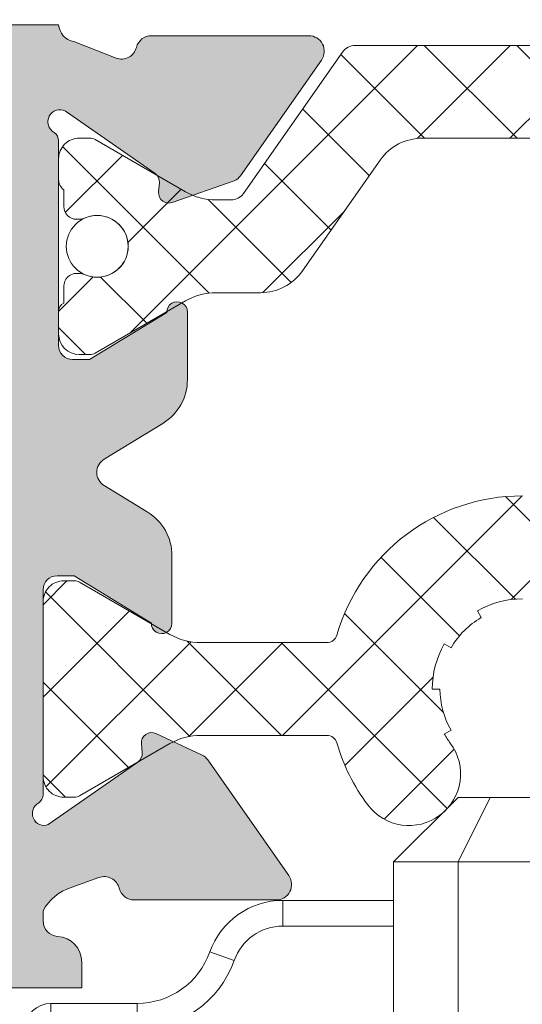
# Model space of a CAD drawing. Units: millimetres. Extents: x 3733 to 4153, y 919 to 1216.
# Drawn here: x 3805 to 3810, y 1037 to 1046 of the extents above; entities that cross this region are included whole.
import ezdxf

# ---------------------------------------------------------------- set-up
doc = ezdxf.new("R2010")
doc.units = ezdxf.units.MM
doc.layers.get('0').update_dxf_attribs({"lineweight": 9})
doc.layers.add('SOMBREADOS', color=18, linetype='Continuous')
doc.styles.add('ROMANS', font='ROMANS.SHX', dxfattribs={"height": 2.5})
doc.dimstyles.new('1-2', dxfattribs={"dimtxt": 2.5, "dimasz": 3, "dimexe": 0.5, "dimexo": 3, "dimgap": 1, "dimtad": 1, "dimlfac": 2, "dimzin": 0, "dimdsep": 46, "dimtxsty": 'ROMANS', "dimcen": 0.1, "dimclrd": 256, "dimclre": 256, "dimclrt": 256, "dimadec": 0, "dimazin": 0, "dimtp": 0.2, "dimtm": 0.2, "dimtfac": 0.2, "dimtmove": 0, "dimatfit": 3, "dimfxl": 0, "dimtolj": 1, "dimtzin": 0, "dimarcsym": 0})
pattern_1 = [(45, (3732.686791781289, 1180.878670756325), (-0.4490128060534576, 0.4490128060534577), []), (135, (3732.686791781289, 1180.878670756325), (-0.4490128060534577, -0.4490128060534576), [])]

# ---------------------------------------------------------------- blocks, each defined once
blk = doc.blocks.new('RUEDAS_4200_STAC')
at = {"color": 8}
for p, q in [((-1.24999999999989, 25.91551878319648), (-2.499999999999893, 24.66551878319648)), ((-1.249999999999893, 25.91551878319648), (-0.6249999999998932, 25.91551878319648)), ((-0.6249999999998932, 25.91551878319646), (-1.249999999999893, 24.66551878319648)), ((-0.6249999999998932, 25.91551878319648), (1.250000000000107, 25.91551878319648)), ((-2.499999999999893, 24.66551878319648), (-1.249999999999895, 24.66551878319648)), ((-2.499999999999915, 19.41551878319647), (-2.499999999999911, 24.66551878319648)), ((-1.249999999999893, 24.66551878319648), (2.500000000000108, 24.66551878319648)), ((-1.249999999999911, 24.66551878319648), (-1.249999999999914, 19.41551878319647)), ((-4.649999999999899, 23.91551878319648), (-4.649999999999899, 23.41551878319648)), ((-2.499999999999912, 23.91551878319648), (-4.649999999999899, 23.91551878319648)), ((-4.649999999999899, 23.41551878319648), (-2.499999999999911, 23.41551878319647)), ((-6.064213562372997, 22.91551878319649), (-5.592809041581964, 22.74885211652982)), ((-9.149999999999899, 21.91551878319648), (-9.149999999999899, 21.41551878319648)), ((-7.478427124746089, 21.91551878319648), (-9.149999999999899, 21.91551878319648)), ((-7.478427124746097, 21.91551878319648), (-7.478427124746097, 21.41551878319648))]:
    blk.add_line(p, q, dxfattribs=at)
for centre, radius, start, end in [((-4.649999999999899, 22.41551878319648), 1.5, 89.99999999999994, 160.5287793655096), ((-4.649999999999899, 22.41551878319648), 1, 90, 160.5287793655096), ((-7.478427124746097, 23.41551878319648), 1.5, 270, 340.5287793655097), ((-7.478427124746097, 23.41551878319648), 2, 270, 340.5287793655097), ((-9.149999999999899, 21.41551878319648), 0.5, 90, 180)]:
    blk.add_arc(centre, radius, start, end, dxfattribs=at)
blk = doc.blocks.new('*D25')
at = {"lineweight": -2}
for p, q in [((3803.404689621291, 1129.690838297543), (3791.716572110794, 1129.690838297543)), ((3792.216572110794, 1126.690838297543), (3792.216572110793, 1004.094170856089)), ((3803.404689621227, 1001.094170856089), (3791.716572110793, 1001.094170856089))]:
    blk.add_line(p, q, dxfattribs=at)
for points in [[(3791.716572110794, 1126.690838297543), (3792.716572110794, 1126.690838297543), (3792.216572110794, 1129.690838297543)], [(3791.716572110793, 1004.094170856089), (3792.716572110793, 1004.094170856089), (3792.216572110793, 1001.094170856089)]]:
    blk.add_solid(points)
at = {"layer": 'DEFPOINTS', "color": 0}
for p in [(3806.404689621291, 1129.690838297543), (3792.216572110793, 1001.094170856089), (3806.404689621227, 1001.094170856089)]:
    blk.add_point(p, dxfattribs=at)
at = {"insert": (3789.966572110793, 1065.392504576817), "char_height": 2.5, "attachment_point": 5, "rotation": 90, "style": 'ROMANS'}
blk.add_mtext('\\A1;H', dxfattribs=at)

msp = doc.modelspace()

# ---------------------------------------------------------------- hatches: boundary and pattern name
at = {"layer": 'SOMBREADOS'}
h = msp.add_hatch(color=256, dxfattribs=at)
edge = h.paths.add_edge_path(flags=16)
edge.add_line((3816.104689621292, 1037.194170856092), (3816.104689621292, 1037.694170856088))
edge.add_arc((3815.954689621292, 1037.694170856088), 0.150000000000003, 0, 90.0000000000217)
edge.add_line((3815.954689621292, 1037.844170856088), (3815.654689621292, 1037.844170856088))
edge.add_arc((3815.654689621292, 1037.994170856088), 0.1499999999999773, 179.9999999999566, 270, ccw=False)
edge.add_line((3815.504689621292, 1037.994170856088), (3815.504689621292, 1042.098390665604))
edge.add_line((3815.504689621292, 1042.098390665604), (3815.354689621292, 1042.098390665604))
edge.add_line((3815.354689621293, 1042.098390665604), (3815.354689621292, 1045.494170856088))
edge.add_line((3815.354689621291, 1045.494170856088), (3817.579689621291, 1045.494170856088))
edge.add_line((3817.579689621291, 1045.494170856088), (3817.579689621292, 1037.044170856092))
edge.add_line((3817.579689621292, 1037.044170856092), (3816.254689621292, 1037.044170856092))
edge.add_arc((3816.254689621292, 1037.194170856093), 0.1500000000000023, 180.0000000000434, 270, ccw=False)
edge = h.paths.add_edge_path()
edge.add_arc((3813.60411958772, 1046.086994233078), 0.150000000000341, 14.05611804585325, 90.00000000008686)
edge.add_line((3813.604119587719, 1046.236994233078), (3812.077101207735, 1046.236994233078))
edge.add_arc((3812.077101207735, 1046.086994233078), 0.149999999999988, 89.99999999997833, 215.0000000000433)
edge.add_line((3811.954228401091, 1046.000957767626), (3812.74034905244, 1044.878261126344))
edge.add_arc((3812.863221859083, 1044.964297591797), 0.1499999999999182, 214.999999999997, 245.0000000000137)
edge.add_line((3812.799829119822, 1044.828351423741), (3813.392713778393, 1044.62183091577))
edge.add_arc((3813.434975604569, 1044.712461694473), 0.1000000000001204, 244.9999999999231, 365.0000000000045)
edge.add_line((3813.534595074378, 1044.721177268748), (3813.527047165647, 1044.807450260314))
edge.add_arc((3813.626666635456, 1044.816165834588), 0.1000000000000879, 124.99999999995251, 185.0000000000074, ccw=False)
edge.add_line((3813.569308991821, 1044.898081039018), (3814.43727005899, 1045.505833921121))
edge.add_arc((3814.491427333936, 1045.401811690058), 0.1172758925991756, -61.57987867715423, 117.50291600871151, ccw=False)
edge.add_arc((3814.604689621292, 1045.216817015472), 0.1000000000007633, 125.0623903766951, 180.0000000000651)
edge.add_line((3814.504689621292, 1045.216817015472), (3814.504689621292, 1043.229170856089))
edge.add_arc((3814.369689621291, 1043.229170856089), 0.1350000000004457, 269.9999999999035, 360, ccw=False)
edge.add_line((3814.369689621291, 1043.094170856089), (3814.204689621291, 1043.094170856089))
edge.add_line((3814.204689621291, 1043.094170856089), (3813.45464121238, 1043.552002360244))
edge.add_arc((3813.354689621291, 1043.555113539886), 0.0999999999998839, 358.2171376750122, 539.9999999999349)
edge.add_line((3813.254689621292, 1043.555113539886), (3813.254689621292, 1042.900221455303))
edge.add_arc((3813.754689621291, 1042.900221455303), 0.4999999999996036, 179.999999999987, 238.6000000000203)
edge.add_line((3813.494184805371, 1042.473446056666), (3814.062699378142, 1042.126423285185))
edge.add_arc((3813.984547933346, 1041.998390665605), 0.1499999999999533, -58.59999955428452, 58.59999999151648, ccw=False)
edge.add_line((3814.062699379117, 1041.870358046622), (3813.644184802222, 1041.614895653589))
edge.add_arc((3813.904689621292, 1041.188120256874), 0.5000000000000524, 121.4000004228051, 180.0000000000261)
edge.add_line((3813.404689621292, 1041.188120256874), (3813.404689621292, 1040.533228172292))
edge.add_arc((3813.504689621292, 1040.533228172292), 0.0999999999998839, 180, 361.7828623249877)
edge.add_line((3813.604641212381, 1040.536339351933), (3814.354689621292, 1040.994170856088))
edge.add_line((3814.354689621292, 1040.994170856088), (3814.519689621292, 1040.994170856088))
edge.add_arc((3814.519689621292, 1040.859170856088), 0.1350000000001046, 1.447233444196172e-10, 90, ccw=False)
edge.add_line((3814.654689621292, 1040.859170856088), (3814.654689621292, 1038.871524696705))
edge.add_arc((3814.754689621293, 1038.871524696705), 0.1000000000003064, 179.9999999999349, 234.9376096234433)
edge.add_arc((3814.644238780247, 1038.687484473384), 0.1151161056000452, -110.2627680350148, 62.584511668044684, ccw=False)
edge.add_line((3814.604371066157, 1038.579492422094), (3813.736409998987, 1039.187245304198))
edge.add_arc((3813.793767642623, 1039.269160508627), 0.1000000000000879, 175.0000000000575, 235.00000000004752, ccw=False)
edge.add_line((3813.694148172814, 1039.277876082902), (3813.701696081544, 1039.364149074468))
edge.add_arc((3813.602076611734, 1039.372864648743), 0.1000000000001204, 354.9999999998628, 475.0000000000179)
edge.add_line((3813.559814785561, 1039.463495427447), (3813.116930126989, 1039.256974919475))
edge.add_arc((3813.18032286625, 1039.121028751419), 0.1499999999999183, 115.0000000000651, 145.0000000000154)
edge.add_line((3813.057450059607, 1039.207065216872), (3812.271329408259, 1038.08436857559))
edge.add_arc((3812.394202214902, 1037.998332110137), 0.1499999999998535, 144.9999999999905, 270.0000000000434)
edge.add_line((3812.394202214902, 1037.848332110137), (3813.771220594886, 1037.848332110137))
edge.add_arc((3813.771220594886, 1037.998332110138), 0.150000000000341, 270, 345.9438819541942)
edge.add_arc((3814.062238088425, 1037.925470471022), 0.1499999999999294, 70.00000000018292, 165.9438819543784, ccw=False)
edge.add_line((3814.113541109924, 1038.066424364141), (3814.382057972995, 1037.968692218584))
edge.add_arc((3814.243692339878, 1037.522891523065), 0.4667797216596734, 28.29784903887031, 72.75693533939108, ccw=False)
edge.add_line((3814.654689621292, 1037.744170856088), (3814.654689621292, 1037.644170856089))
edge.add_arc((3814.504689621292, 1037.644170856089), 0.1500000000000912, -86.4166783015367, 4.3428372009657323e-11, ccw=False)
edge.add_arc((3814.529689621292, 1037.244952870522), 0.2499999999998636, 93.58332169847353, 180.0000000000261)
edge.add_line((3814.279689621292, 1037.244952870522), (3814.279689621292, 1036.994170856089))
edge.add_line((3814.279689621292, 1036.994170856089), (3815.204689621292, 1036.994170856089))
edge.add_arc((3815.204689621292, 1036.844170856089), 0.1500000000000341, -4.348521542851813e-11, 89.99999999997829, ccw=False)
edge.add_line((3815.354689621292, 1036.844170856089), (3815.354689621292, 1036.444170856092))
edge.add_arc((3815.504689621292, 1036.444170856092), 0.1499999999999773, 180, 270)
edge.add_line((3815.504689621292, 1036.294170856092), (3817.379689621292, 1036.294170856092))
edge.add_arc((3817.379689621292, 1036.044170856092), 0.2500000000000356, 0, 89.99999999998698, ccw=False)
edge.add_line((3817.629689621292, 1036.044170856092), (3817.629689621292, 1029.194170856088))
edge.add_line((3817.629689621292, 1029.194170856089), (3817.004689621291, 1029.194170856089))
edge.add_line((3817.004689621292, 1029.194170856089), (3817.004689621292, 1029.538682244656))
edge.add_arc((3816.854689621291, 1029.538682244657), 0.1500000000000401, 359.9999999999565, 400.6012946449667)
edge.add_line((3816.968578111646, 1029.636300950675), (3816.668578111646, 1029.986300950675))
edge.add_arc((3816.554689621291, 1029.888682244657), 0.1499999999998148, 40.60129464503743, 180)
edge.add_line((3816.404689621291, 1029.888682244657), (3816.404689621291, 1028.59417085609))
edge.add_arc((3816.554689621291, 1028.59417085609), 0.1500000000000127, 179.9999999999565, 269.9999999999131)
edge.add_line((3816.554689621291, 1028.44417085609), (3817.154689621292, 1028.444170856089))
edge.add_arc((3817.154689621292, 1028.344170856089), 0.09999999999994802, 0, 89.99999999986971, ccw=False)
edge.add_line((3817.254689621292, 1028.344170856089), (3817.254689621292, 1027.594170856089))
edge.add_arc((3817.404689621292, 1027.594170856089), 0.1499999999999773, 179.9999999999565, 270)
edge.add_line((3817.404689621292, 1027.444170856089), (3817.579689621292, 1027.444170856089))
edge.add_arc((3817.579689621291, 1027.344170856089), 0.1000000000000198, 0, 90, ccw=False)
edge.add_line((3817.679689621292, 1027.344170856089), (3817.679689621292, 1024.846674006778))
edge.add_arc((3817.529689621291, 1024.846674006778), 0.1500000000000626, 270, 360, ccw=False)
edge.add_line((3817.529689621291, 1024.696674006778), (3816.029689621291, 1024.696674006777))
edge.add_arc((3816.029689621291, 1024.796674006777), 0.0999999999999659, 180.0000000001303, 270.0000000000325, ccw=False)
edge.add_line((3815.929689621291, 1024.796674006777), (3815.929689621291, 1024.944170856088))
edge.add_arc((3816.029689621291, 1024.944170856089), 0.1000000000000228, 90, 180.0000000000651, ccw=False)
edge.add_line((3816.029689621291, 1025.044170856089), (3816.229689621292, 1025.044170856089))
edge.add_arc((3816.229689621291, 1025.194170856089), 0.1499999999999773, 270, 360)
edge.add_line((3816.379689621292, 1025.194170856089), (3816.379689621292, 1025.494170856089))
edge.add_arc((3816.229689621291, 1025.494170856089), 0.1500000000000483, 0, 89.99999999997829)
edge.add_line((3816.229689621291, 1025.644170856089), (3815.054689621291, 1025.644170856089))
edge.add_arc((3815.054689621291, 1025.394170856089), 0.25, 89.99999999998695, 180)
edge.add_line((3814.804689621291, 1025.394170856089), (3814.804689621291, 1025.244170856088))
edge.add_arc((3815.054689621292, 1025.244170856088), 0.2500000000000639, 180.0000000001824, 270.000000000013)
edge.add_line((3815.054689621292, 1024.994170856088), (3815.229689621291, 1024.994170856088))
edge.add_line((3815.229689621291, 1024.994170856088), (3815.229689621292, 1023.344170856088))
edge.add_arc((3815.504689621292, 1023.344170856088), 0.275000000000091, 180, 360.0000000000237)
edge.add_line((3815.779689621291, 1023.344170856088), (3815.779689621291, 1023.944170856088))
edge.add_line((3815.779689621292, 1023.944170856088), (3816.379689621292, 1023.944170856088))
edge.add_line((3816.379689621292, 1023.944170856088), (3816.379689621292, 1023.144170856089))
edge.add_line((3816.379689621292, 1023.144170856089), (3816.62968178901, 1023.144170856089))
edge.add_arc((3816.629681789011, 1023.294170856089), 0.1500000000000342, 270.0000000000217, 360)
edge.add_line((3816.77968178901, 1023.294170856089), (3816.77968178901, 1023.946674006778))
edge.add_line((3816.77968178901, 1023.946674006778), (3817.529689621291, 1023.946674006777))
edge.add_arc((3817.529689621291, 1023.796674006777), 0.1500000000000341, 0, 89.99999999997829, ccw=False)
edge.add_line((3817.679689621292, 1023.796674006777), (3817.679689621291, 1020.341667705399))
edge.add_arc((3817.529689621291, 1020.3416677054), 0.150000000000091, 270, 360, ccw=False)
edge.add_line((3817.529689621291, 1020.1916677054), (3816.779681789011, 1020.1916677054))
edge.add_line((3816.77968178901, 1020.1916677054), (3816.77968178901, 1020.844170856088))
edge.add_arc((3816.629681789011, 1020.844170856088), 0.1500000000000341, 0, 90.0000000000217)
edge.add_line((3816.629681789011, 1020.994170856088), (3816.379689621292, 1020.994170856088))
edge.add_line((3816.379689621293, 1020.994170856088), (3816.379689621292, 1020.194170856088))
edge.add_line((3816.379689621292, 1020.194170856088), (3815.779689621292, 1020.194170856088))
edge.add_line((3815.779689621291, 1020.194170856088), (3815.779689621292, 1020.794170856088))
edge.add_arc((3815.504689621292, 1020.794170856088), 0.275000000000091, 359.9999999999764, 539.9999999999764)
edge.add_line((3815.229689621292, 1020.794170856088), (3815.229689621292, 1019.594170856089))
edge.add_arc((3815.479689621292, 1019.594170856088), 0.25, 180, 270)
edge.add_line((3815.479689621292, 1019.344170856088), (3818.179689621292, 1019.344170856088))
edge.add_arc((3818.179689621292, 1019.594170856088), 0.25, 270, 360)
edge.add_line((3818.429689621292, 1019.594170856088), (3818.429689621291, 1055.094170856089))
edge.add_arc((3818.179689621291, 1055.094170856089), 0.25, 0, 89.99999999999999)
edge.add_line((3818.179689621291, 1055.344170856089), (3817.829689621292, 1055.344170856089))
edge.add_arc((3817.829689621292, 1055.194170856088), 0.1500000000003752, 89.99999999997829, 179.9999999999131)
edge.add_line((3817.679689621292, 1055.194170856088), (3817.679689621292, 1054.594170856089))
edge.add_line((3817.679689621292, 1054.594170856089), (3817.879689621291, 1054.594170856089))
edge.add_line((3817.879689621292, 1054.594170856089), (3817.879689621292, 1054.010837522754))
edge.add_line((3817.879689621292, 1054.010837522754), (3817.679689621292, 1053.344170856089))
edge.add_line((3817.679689621292, 1053.344170856089), (3817.679689621292, 1052.844170856089))
edge.add_line((3817.679689621292, 1052.844170856089), (3817.829689621292, 1052.844170856089))
edge.add_line((3817.829689621292, 1052.844170856089), (3817.679689621292, 1052.344170856088))
edge.add_line((3817.679689621292, 1052.344170856088), (3817.679689621292, 1051.844170856089))
edge.add_line((3817.679689621292, 1051.844170856089), (3817.829689621292, 1051.844170856088))
edge.add_line((3817.829689621292, 1051.844170856088), (3817.679689621292, 1051.344170856089))
edge.add_line((3817.679689621292, 1051.344170856089), (3817.679689621292, 1046.844170856089))
edge.add_arc((3817.179689621292, 1046.844170856089), 0.4999999999999999, 270, 360, ccw=False)
edge.add_line((3817.179689621292, 1046.344170856089), (3814.504689621292, 1046.344170856089))
edge.add_arc((3814.328324374701, 1046.355091698801), 0.1767030418821818, 279.745476574868, 356.45666982422756, ccw=False)
edge.add_line((3814.35823519811, 1046.180938583258), (3813.946440102756, 1046.018901979076))
edge.add_arc((3813.895137081257, 1046.159855872193), 0.1499999999995834, 194.0561180457164, 289.99999999993764, ccw=False)
edge = h.paths.add_edge_path(flags=16)
edge.add_line((3803.904689621291, 1037.694170856088), (3803.904689621291, 1037.194170856092))
edge.add_arc((3803.754689621291, 1037.194170856093), 0.1500000000000023, 270, 359.9999999999565, ccw=False)
edge.add_line((3803.754689621291, 1037.044170856093), (3802.42968962129, 1037.044170856093))
edge.add_line((3802.42968962129, 1037.044170856092), (3802.429689621291, 1045.494170856088))
edge.add_line((3802.429689621291, 1045.494170856088), (3804.654689621291, 1045.494170856088))
edge.add_line((3804.654689621291, 1045.494170856088), (3804.65468962129, 1042.098390665605))
edge.add_line((3804.65468962129, 1042.098390665604), (3804.504689621291, 1042.098390665604))
edge.add_line((3804.504689621291, 1042.098390665604), (3804.504689621291, 1037.994170856088))
edge.add_arc((3804.354689621291, 1037.994170856088), 0.1499999999999773, -90, 4.3428372009657323e-11, ccw=False)
edge.add_line((3804.354689621291, 1037.844170856088), (3804.054689621291, 1037.844170856088))
edge.add_arc((3804.054689621291, 1037.694170856088), 0.150000000000003, 89.99999999997829, 180)
edge = h.paths.add_edge_path()
edge.add_arc((3806.405259654864, 1046.086994233078), 0.150000000000341, 89.99999999991316, 165.9438819541468)
edge.add_arc((3806.114242161325, 1046.159855872193), 0.1499999999995834, 250.0000000000623, 345.9438819542835, ccw=False)
edge.add_line((3806.062939139827, 1046.018901979076), (3805.651144044473, 1046.180938583258))
edge.add_arc((3805.681054867881, 1046.355091698801), 0.1767030418821818, 183.5433301757724, 260.254523425132, ccw=False)
edge.add_line((3805.504689621292, 1046.344170856089), (3802.829689621291, 1046.344170856089))
edge.add_arc((3802.829689621291, 1046.844170856089), 0.4999999999999999, 180, 270, ccw=False)
edge.add_line((3802.329689621291, 1046.844170856089), (3802.329689621291, 1051.344170856089))
edge.add_line((3802.329689621291, 1051.344170856089), (3802.17968962129, 1051.844170856089))
edge.add_line((3802.179689621291, 1051.844170856088), (3802.329689621291, 1051.844170856089))
edge.add_line((3802.329689621291, 1051.844170856089), (3802.329689621291, 1052.344170856088))
edge.add_line((3802.329689621291, 1052.344170856088), (3802.17968962129, 1052.844170856089))
edge.add_line((3802.179689621291, 1052.844170856089), (3802.329689621291, 1052.844170856089))
edge.add_line((3802.329689621291, 1052.844170856089), (3802.329689621291, 1053.344170856089))
edge.add_line((3802.329689621291, 1053.344170856089), (3802.129689621291, 1054.010837522753))
edge.add_line((3802.129689621292, 1054.010837522754), (3802.129689621292, 1054.594170856089))
edge.add_line((3802.129689621292, 1054.594170856089), (3802.329689621291, 1054.594170856089))
edge.add_line((3802.329689621291, 1054.594170856089), (3802.329689621291, 1055.194170856088))
edge.add_arc((3802.179689621291, 1055.194170856088), 0.1500000000003752, 8.68433e-11, 90.0000000000217)
edge.add_line((3802.179689621291, 1055.344170856089), (3801.829689621291, 1055.344170856089))
edge.add_arc((3801.829689621291, 1055.094170856089), 0.25, 90, 180)
edge.add_line((3801.579689621291, 1055.094170856089), (3801.579689621291, 1019.594170856088))
edge.add_arc((3801.829689621291, 1019.594170856088), 0.25, 180, 270)
edge.add_line((3801.829689621291, 1019.344170856088), (3804.52968962129, 1019.344170856088))
edge.add_arc((3804.529689621291, 1019.594170856088), 0.25, 270, 360)
edge.add_line((3804.779689621291, 1019.594170856088), (3804.779689621291, 1020.794170856088))
edge.add_arc((3804.504689621291, 1020.794170856088), 0.275000000000091, 2.36794e-11, 180.0000000000237)
edge.add_line((3804.22968962129, 1020.794170856088), (3804.229689621291, 1020.194170856088))
edge.add_line((3804.229689621291, 1020.194170856088), (3803.629689621291, 1020.194170856088))
edge.add_line((3803.629689621292, 1020.194170856088), (3803.629689621291, 1020.994170856088))
edge.add_line((3803.629689621291, 1020.994170856088), (3803.379697453572, 1020.994170856088))
edge.add_arc((3803.379697453573, 1020.844170856088), 0.1500000000000341, 89.99999999997829, 180)
edge.add_line((3803.229697453572, 1020.844170856088), (3803.229697453572, 1020.1916677054))
edge.add_line((3803.229697453572, 1020.1916677054), (3802.479689621292, 1020.1916677054))
edge.add_arc((3802.479689621292, 1020.3416677054), 0.150000000000091, 180, 270, ccw=False)
edge.add_line((3802.329689621291, 1020.3416677054), (3802.329689621291, 1023.796674006777))
edge.add_arc((3802.479689621291, 1023.796674006777), 0.1500000000000341, 90.00000000002171, 180, ccw=False)
edge.add_line((3802.479689621291, 1023.946674006777), (3803.229697453572, 1023.946674006778))
edge.add_line((3803.229697453572, 1023.946674006778), (3803.229697453572, 1023.294170856089))
edge.add_arc((3803.379697453573, 1023.294170856089), 0.1500000000000342, 180, 269.9999999999783)
edge.add_line((3803.379697453573, 1023.144170856089), (3803.629689621291, 1023.144170856089))
edge.add_line((3803.629689621291, 1023.144170856089), (3803.629689621291, 1023.944170856088))
edge.add_line((3803.629689621292, 1023.944170856088), (3804.229689621292, 1023.944170856088))
edge.add_line((3804.229689621291, 1023.944170856088), (3804.229689621291, 1023.344170856088))
edge.add_arc((3804.504689621292, 1023.344170856088), 0.275000000000091, 179.9999999999763, 360)
edge.add_line((3804.779689621291, 1023.344170856088), (3804.779689621292, 1024.994170856088))
edge.add_line((3804.779689621291, 1024.994170856088), (3804.954689621291, 1024.994170856088))
edge.add_arc((3804.954689621291, 1025.244170856088), 0.2500000000000639, 269.999999999987, 359.9999999998177)
edge.add_line((3805.204689621291, 1025.244170856088), (3805.204689621292, 1025.394170856089))
edge.add_arc((3804.954689621291, 1025.394170856089), 0.25, 0, 90.00000000001303)
edge.add_line((3804.954689621291, 1025.644170856089), (3803.779689621291, 1025.644170856089))
edge.add_arc((3803.779689621291, 1025.494170856089), 0.1500000000000483, 90.0000000000217, 180)
edge.add_line((3803.629689621292, 1025.494170856089), (3803.629689621292, 1025.194170856089))
edge.add_arc((3803.779689621291, 1025.194170856089), 0.1499999999999773, 180, 270)
edge.add_line((3803.779689621291, 1025.044170856089), (3803.979689621292, 1025.044170856089))
edge.add_arc((3803.979689621292, 1024.944170856089), 0.1000000000000228, -6.508571459562518e-11, 90, ccw=False)
edge.add_line((3804.079689621291, 1024.944170856088), (3804.079689621291, 1024.796674006777))
edge.add_arc((3803.979689621292, 1024.796674006777), 0.0999999999999659, 269.99999999996743, 359.9999999998697, ccw=False)
edge.add_line((3803.979689621292, 1024.696674006777), (3802.479689621292, 1024.696674006778))
edge.add_arc((3802.479689621291, 1024.846674006778), 0.1500000000000626, 180, 270, ccw=False)
edge.add_line((3802.329689621291, 1024.846674006778), (3802.329689621291, 1027.344170856089))
edge.add_arc((3802.429689621291, 1027.344170856089), 0.1000000000000198, 90, 180, ccw=False)
edge.add_line((3802.429689621291, 1027.444170856089), (3802.604689621291, 1027.444170856089))
edge.add_arc((3802.604689621291, 1027.594170856089), 0.1499999999999773, 270, 360.0000000000435)
edge.add_line((3802.754689621291, 1027.594170856089), (3802.754689621291, 1028.344170856089))
edge.add_arc((3802.854689621291, 1028.344170856089), 0.09999999999994802, 90.00000000013029, 180, ccw=False)
edge.add_line((3802.85468962129, 1028.444170856089), (3803.454689621291, 1028.44417085609))
edge.add_arc((3803.454689621291, 1028.59417085609), 0.1500000000000127, 270.0000000000868, 360.0000000000434)
edge.add_line((3803.604689621292, 1028.59417085609), (3803.604689621292, 1029.888682244657))
edge.add_arc((3803.454689621291, 1029.888682244657), 0.1499999999998148, 0, 139.3987053549625)
edge.add_line((3803.340801130938, 1029.986300950675), (3803.040801130937, 1029.636300950675))
edge.add_arc((3803.154689621291, 1029.538682244657), 0.1500000000000401, 139.3987053550332, 180.0000000000434)
edge.add_line((3803.004689621292, 1029.538682244656), (3803.004689621292, 1029.194170856089))
edge.add_line((3803.004689621292, 1029.194170856089), (3802.379689621291, 1029.194170856089))
edge.add_line((3802.379689621291, 1029.194170856089), (3802.379689621291, 1036.044170856093))
edge.add_arc((3802.629689621291, 1036.044170856092), 0.2500000000000356, 90.00000000001302, 180, ccw=False)
edge.add_line((3802.629689621291, 1036.294170856092), (3804.504689621291, 1036.294170856092))
edge.add_arc((3804.504689621291, 1036.444170856092), 0.1499999999999773, 270, 360)
edge.add_line((3804.654689621291, 1036.444170856092), (3804.654689621291, 1036.844170856089))
edge.add_arc((3804.804689621291, 1036.844170856089), 0.1500000000000341, 90.00000000002171, 180.0000000000434, ccw=False)
edge.add_line((3804.804689621291, 1036.994170856089), (3805.729689621291, 1036.994170856089))
edge.add_line((3805.72968962129, 1036.994170856089), (3805.72968962129, 1037.244952870522))
edge.add_arc((3805.479689621291, 1037.244952870522), 0.2499999999998636, 359.999999999974, 446.4166783015264)
edge.add_arc((3805.504689621291, 1037.644170856089), 0.1500000000000912, 179.9999999999566, 266.41667830153676, ccw=False)
edge.add_line((3805.35468962129, 1037.644170856089), (3805.35468962129, 1037.744170856088))
edge.add_arc((3805.765686902705, 1037.522891523065), 0.4667797216596734, 107.2430646606089, 151.7021509611296, ccw=False)
edge.add_line((3805.627321269589, 1037.968692218584), (3805.895838132659, 1038.06642436414))
edge.add_arc((3805.947141154158, 1037.925470471022), 0.1499999999999294, 14.056118045621588, 109.9999999998171, ccw=False)
edge.add_arc((3806.238158647697, 1037.998332110138), 0.150000000000341, 194.0561180458059, 270)
edge.add_line((3806.238158647697, 1037.848332110137), (3807.615177027681, 1037.848332110137))
edge.add_arc((3807.615177027681, 1037.998332110137), 0.1499999999998535, 269.9999999999565, 395.0000000000094)
edge.add_line((3807.738049834325, 1038.08436857559), (3806.951929182977, 1039.207065216872))
edge.add_arc((3806.829056376333, 1039.121028751419), 0.1499999999999183, 34.99999999998456, 64.99999999993493)
edge.add_line((3806.892449115594, 1039.256974919475), (3806.449564457022, 1039.463495427447))
edge.add_arc((3806.407302630848, 1039.372864648743), 0.1000000000001204, 64.99999999998214, 185.0000000001371)
edge.add_line((3806.307683161039, 1039.364149074468), (3806.31523106977, 1039.277876082902))
edge.add_arc((3806.215611599961, 1039.269160508627), 0.1000000000000879, -55.00000000004758, 4.999999999942418, ccw=False)
edge.add_line((3806.272969243595, 1039.187245304198), (3805.405008176425, 1038.579492422094))
edge.add_arc((3805.365140462336, 1038.687484473384), 0.1151161056000452, 117.41548833195529, 290.2627680350149, ccw=False)
edge.add_arc((3805.254689621291, 1038.871524696705), 0.1000000000003064, 305.0623903765567, 360.0000000000651)
edge.add_line((3805.35468962129, 1038.871524696705), (3805.35468962129, 1040.859170856088))
edge.add_arc((3805.48968962129, 1040.859170856088), 0.1350000000001046, 90, 179.9999999998552, ccw=False)
edge.add_line((3805.48968962129, 1040.994170856088), (3805.65468962129, 1040.994170856088))
edge.add_line((3805.654689621291, 1040.994170856088), (3806.404738030202, 1040.536339351934))
edge.add_arc((3806.504689621291, 1040.533228172292), 0.0999999999998839, 178.2171376750122, 360)
edge.add_line((3806.60468962129, 1040.533228172292), (3806.60468962129, 1041.188120256874))
edge.add_arc((3806.10468962129, 1041.188120256874), 0.5000000000000524, 359.999999999974, 418.5999995771949)
edge.add_line((3806.36519444036, 1041.614895653589), (3805.946679863465, 1041.870358046622))
edge.add_arc((3806.024831309237, 1041.998390665605), 0.1499999999999533, 121.40000000848349, 238.5999995542845, ccw=False)
edge.add_line((3805.946679864442, 1042.126423285185), (3806.515194437212, 1042.473446056666))
edge.add_arc((3806.254689621292, 1042.900221455303), 0.4999999999996036, 301.3999999999797, 360.000000000013)
edge.add_line((3806.754689621292, 1042.900221455303), (3806.754689621292, 1043.555113539886))
edge.add_arc((3806.654689621291, 1043.555113539886), 0.0999999999998839, 6.513070000000002e-11, 181.7828623249878)
edge.add_line((3806.554738030203, 1043.552002360244), (3805.804689621293, 1043.094170856089))
edge.add_line((3805.804689621293, 1043.094170856089), (3805.639689621292, 1043.094170856089))
edge.add_arc((3805.639689621292, 1043.229170856089), 0.1350000000004457, 180, 270.0000000000965, ccw=False)
edge.add_line((3805.504689621292, 1043.229170856089), (3805.504689621292, 1045.216817015472))
edge.add_arc((3805.40468962129, 1045.216817015472), 0.1000000000007633, 359.9999999999349, 414.937609623305)
edge.add_arc((3805.517951908647, 1045.401811690058), 0.1172758925991756, 62.49708399128849, 241.5798786771542, ccw=False)
edge.add_line((3805.572109183593, 1045.505833921121), (3806.440070250762, 1044.898081039018))
edge.add_arc((3806.382712607126, 1044.816165834588), 0.1000000000000879, -5.000000000007276, 55.00000000004752, ccw=False)
edge.add_line((3806.482332076936, 1044.807450260314), (3806.474784168205, 1044.721177268748))
edge.add_arc((3806.574403638015, 1044.712461694473), 0.1000000000001204, 174.9999999999955, 295.0000000000769)
edge.add_line((3806.616665464189, 1044.62183091577), (3807.209550122761, 1044.828351423741))
edge.add_arc((3807.146157383499, 1044.964297591797), 0.1499999999999182, 294.9999999999864, 325.0000000000031)
edge.add_line((3807.269030190143, 1044.878261126344), (3808.055150841491, 1046.000957767626))
edge.add_arc((3807.932278034848, 1046.086994233078), 0.149999999999988, 324.9999999999567, 450.0000000000217)
edge.add_line((3807.932278034848, 1046.236994233078), (3806.405259654863, 1046.236994233078))
h = msp.add_hatch(dxfattribs=at)
h.set_pattern_fill('ANSI37', color=256, scale=0.2, style=0)
h.set_pattern_definition(pattern_1)
edge = h.paths.add_edge_path()
edge.add_arc((3812.974689621292, 1043.142504576817), 0.5999999999993365, 60.00000000004679, 90.0000000000461)
edge.add_line((3812.974689621291, 1043.742504576816), (3812.54646280107, 1043.742504576816))
edge.add_arc((3812.54646280107, 1044.242504576816), 0.4999999999999787, 214.9999999999791, 269.9999999999772, ccw=False)
edge.add_line((3812.136886778926, 1043.955716358641), (3811.385160465349, 1045.029292794992))
edge.add_arc((3810.975584443204, 1044.742504576816), 0.4999999999999615, 34.99999999998028, 89.99999999998045)
edge.add_line((3810.975584443204, 1045.242504576816), (3809.033794799378, 1045.242504576816))
edge.add_arc((3809.033794799378, 1044.742504576816), 0.500000000000405, 89.99999999999348, 144.999999999994)
edge.add_line((3808.624218777233, 1045.029292794992), (3807.872492463656, 1043.955716358641))
edge.add_arc((3807.462916441512, 1044.242504576816), 0.4999999999999888, 270.0000000000228, 325.0000000000209, ccw=False)
edge.add_line((3807.462916441512, 1043.742504576816), (3807.034689621291, 1043.742504576816))
edge.add_arc((3807.03468962129, 1043.142504576816), 0.6000000000001933, 89.99999999993217, 119.9999999999313)
edge.add_line((3806.734689621291, 1043.662119819087), (3805.857894702048, 1043.155902036438))
edge.add_arc((3805.807894702048, 1043.242504576816), 0.0999999999994589, 270.00000000001626, 300.0000000000173, ccw=False)
edge.add_line((3805.807894702048, 1043.142504576816), (3805.704689621291, 1043.142504576816))
edge.add_arc((3805.704689621292, 1043.342504576817), 0.2000000000006992, 180.0000000001221, 269.99999999987784, ccw=False)
edge.add_line((3805.504689621292, 1043.342504576817), (3805.504689621292, 1043.555901976816))
edge.add_arc((3805.60468962129, 1043.555901976817), 0.0999999999988859, 120.00000000041459, 180.0000000002198, ccw=False)
edge.add_line((3805.55468962129, 1043.642504517194), (3805.554689621291, 1043.642504576816))
edge.add_line((3805.554689621291, 1043.642504576816), (3805.554689621291, 1043.805004576816))
edge.add_arc((3805.679689621291, 1043.805004576817), 0.1249999999994316, 90.00000000057321, 180.0000000002638, ccw=False)
edge.add_line((3805.679689621289, 1043.930004576816), (3805.705136621291, 1043.930004576816))
edge.add_arc((3805.705136621293, 1043.80500457682), 0.1249999999957439, 65.75037100053243, 90.00000000045588, ccw=False)
edge.add_line((3805.756475739889, 1043.918975164696), (3805.756475744147, 1043.918975162535))
edge.add_arc((3805.879689621294, 1044.192504576814), 0.2999999999967166, 245.7503725683369, 360.0000000003175)
edge.add_arc((3805.879689621292, 1044.192504576816), 0.3000000000002387, 359.9999999999471, 474.2496290007144)
edge.add_line((3805.756475736651, 1044.466033987725), (3805.75647456867, 1044.46603340522))
edge.add_arc((3805.705136499438, 1044.580005724149), 0.1250011473324749, 270.0000558531883, 294.24886457162063, ccw=False)
edge.add_line((3805.705136621292, 1044.455004576816), (3805.679689621291, 1044.455004576816))
edge.add_arc((3805.679689621291, 1044.580004576816), 0.124999999999595, 180.0000000004397, 270.00000000018235, ccw=False)
edge.add_line((3805.554689621291, 1044.580004576815), (3805.554687860275, 1044.742421688515))
edge.add_line((3805.554687860276, 1044.742421688515), (3805.554689620674, 1044.742504577279))
edge.add_arc((3805.629689621293, 1044.842504576817), 0.1250000000017337, 180.0000000001889, 233.1301020000345, ccw=False)
edge.add_line((3805.504689621292, 1044.842504576817), (3805.504689621292, 1045.042504576816))
edge.add_arc((3805.70468962129, 1045.042504576818), 0.1999999999985676, 89.99999999951149, 180.0000000003583, ccw=False)
edge.add_line((3805.704689621291, 1045.242504576816), (3805.807894702048, 1045.242504576816))
edge.add_arc((3805.807894702049, 1045.142504576816), 0.1000000000003141, 60.0000000001142, 90.00000000011391, ccw=False)
edge.add_line((3805.857894702049, 1045.229107117195), (3806.734689621292, 1044.722889334546))
edge.add_arc((3807.034689621292, 1045.242504576816), 0.5999999999996293, 239.9999999999658, 269.999999999962)
edge.add_line((3807.034689621291, 1044.642504576816), (3807.176604563709, 1044.642504576816))
edge.add_arc((3807.176604563709, 1044.792504576816), 0.149999999999757, 270.000000000076, 325.0000000000657)
edge.add_line((3807.299477370352, 1044.706468111364), (3808.260213179546, 1046.078541042269))
edge.add_arc((3808.383085986188, 1045.992504576816), 0.1500000000001864, 89.99999999998897, 144.9999999999799, ccw=False)
edge.add_line((3808.383085986188, 1046.142504576816), (3811.626293256394, 1046.142504576816))
edge.add_arc((3811.626293256394, 1045.992504576817), 0.1499999999997357, 34.99999999992758, 89.999999999924, ccw=False)
edge.add_line((3811.749166063037, 1046.078541042269), (3812.70990187223, 1044.706468111364))
edge.add_arc((3812.832774678875, 1044.792504576816), 0.1500000000001945, 215.0000000000246, 270.000000000011)
edge.add_line((3812.832774678875, 1044.642504576816), (3812.974689621291, 1044.642504576816))
edge.add_arc((3812.974689621291, 1045.242504576817), 0.6000000000004704, 270.0000000000164, 300.0000000000126)
edge.add_line((3813.274689621291, 1044.722889334546), (3814.151484540535, 1045.229107117195))
edge.add_arc((3814.201484540535, 1045.142504576817), 0.0999999999994589, 90.00000000001631, 120.00000000001731, ccw=False)
edge.add_line((3814.201484540534, 1045.242504576816), (3814.304689621291, 1045.242504576816))
edge.add_arc((3814.304689621293, 1045.042504576818), 0.1999999999983402, -4.234266270941589e-10, 90.00000000042331, ccw=False)
edge.add_line((3814.504689621292, 1045.042504576816), (3814.504689621292, 1044.842504576817))
edge.add_arc((3814.37968962129, 1044.842504576817), 0.1250000000017337, 306.8698979999654, 359.9999999998111, ccw=False)
edge.add_line((3814.454689621909, 1044.742504577279), (3814.454691382307, 1044.742421688515))
edge.add_line((3814.454691382307, 1044.742421688515), (3814.454689621292, 1044.580004576815))
edge.add_arc((3814.329689621292, 1044.580004576816), 0.1249999999996021, 269.99999999981765, 359.9999999995603, ccw=False)
edge.add_line((3814.329689621291, 1044.455004576816), (3814.304242621291, 1044.455004576816))
edge.add_arc((3814.304242743145, 1044.580005724149), 0.1250011473324787, 245.7511354283794, 269.99994414681163, ccw=False)
edge.add_line((3814.252904673912, 1044.46603340522), (3814.252903505931, 1044.466033987725))
edge.add_arc((3814.129689621292, 1044.192504576816), 0.3000000000000085, 65.75037099931404, 180.0000000000801)
edge.add_arc((3814.129689621288, 1044.192504576814), 0.2999999999967145, 179.9999999996824, 294.2496274316633)
edge.add_line((3814.252903498436, 1043.918975162535), (3814.252903502695, 1043.918975164696))
edge.add_arc((3814.304242621291, 1043.80500457682), 0.124999999995743, 89.99999999954412, 114.24962899946769, ccw=False)
edge.add_line((3814.304242621291, 1043.930004576816), (3814.329689621293, 1043.930004576816))
edge.add_arc((3814.329689621292, 1043.805004576817), 0.1249999999994245, -2.6381030693301e-10, 89.99999999942679, ccw=False)
edge.add_line((3814.454689621291, 1043.805004576816), (3814.454689621291, 1043.642504576816))
edge.add_line((3814.454689621291, 1043.642504576816), (3814.454689621292, 1043.642504517194))
edge.add_arc((3814.404689621292, 1043.555901976817), 0.09999999999888301, -2.198135007347446e-10, 59.999999999585384, ccw=False)
edge.add_line((3814.504689621292, 1043.555901976816), (3814.504689621292, 1043.342504576817))
edge.add_arc((3814.304689621291, 1043.342504576817), 0.2000000000005002, 270.0000000001954, 359.99999999993486, ccw=False)
edge.add_line((3814.304689621291, 1043.142504576816), (3814.201484540534, 1043.142504576816))
edge.add_arc((3814.201484540535, 1043.242504576817), 0.1000000000003141, 240.0000000001142, 270.00000000011397, ccw=False)
edge.add_line((3814.151484540535, 1043.155902036438), (3813.274689621291, 1043.662119819087))
h = msp.add_hatch(dxfattribs=at)
h.set_pattern_fill('ANSI37', color=256, scale=0.2, style=0)
h.set_pattern_definition(pattern_1)
edge = h.paths.add_edge_path()
edge.add_arc((3811.104689645776, 1039.070837168017), 0.5000000000000457, 143.1301040546527, 323.1301040546528, ccw=False)
edge.add_arc((3810.00468962129, 1039.895837135371), 0.8750000000016488, 323.1301040546647, 330.0000000000322)
edge.add_line((3810.762461849603, 1039.458337135371), (3810.697509944319, 1039.49583713537))
edge.add_arc((3810.004689621292, 1039.895837135371), 0.8000000000001828, 330.0000000000012, 360.000000000001)
edge.add_line((3810.804689621291, 1039.895837135371), (3810.879689621291, 1039.895837135371))
edge.add_arc((3810.004689621292, 1039.89583713537), 0.8750000000000284, 1.07012e-11, 30.00000000001121)
edge.add_line((3810.762461849603, 1040.333337135371), (3810.697509944319, 1040.295837135371))
edge.add_arc((3810.004689621292, 1039.895837135371), 0.8000000000002252, 29.99999999999999, 59.99999999999933)
edge.add_line((3810.404689621291, 1040.588657458398), (3810.442189621291, 1040.653609363682))
edge.add_arc((3810.004689621291, 1039.895837135371), 0.8750000000000463, 59.99999999998888, 89.99999999998884)
edge.add_arc((3810.004689621292, 1039.895837135371), 0.8750000000000426, 90.00000000001117, 120.0000000000111)
edge.add_line((3809.567189621292, 1040.653609363682), (3809.604689621292, 1040.588657458398))
edge.add_arc((3810.004689621292, 1039.895837135371), 0.8000000000002164, 120.0000000000009, 150.0000000000005)
edge.add_line((3809.311869298263, 1040.295837135371), (3809.24691739298, 1040.333337135371))
edge.add_arc((3810.004689621292, 1039.89583713537), 0.8750000000000551, 149.9999999999897, 179.9999999999893)
edge.add_line((3809.129689621292, 1039.895837135371), (3809.204689621291, 1039.895837135371))
edge.add_arc((3810.004689621292, 1039.895837135371), 0.8000000000001819, 179.999999999999, 209.9999999999988)
edge.add_line((3809.311869298263, 1039.49583713537), (3809.24691739298, 1039.458337135371))
edge.add_arc((3810.004689621288, 1039.895837135372), 0.8749999999979636, 210.0000000001527, 216.8698976459963)
edge.add_arc((3808.904689621291, 1039.070837135371), 0.5000000000001819, -143.13010235414572, 36.869897645854394, ccw=False)
edge.add_arc((3810.004689621292, 1039.89583713537), 1.874999999999864, 196.1695677010893, 216.8698976458254, ccw=False)
edge.add_arc((3808.107817195428, 1039.345837135371), 0.1000000000000902, 16.16956770105976, 89.99999999995113)
edge.add_line((3808.107817195429, 1039.445837135371), (3806.884689621292, 1039.445837135371))
edge.add_arc((3806.884689621292, 1038.84583713537), 0.6000000000003922, 90.00000000001356, 120.000000000014)
edge.add_line((3806.584689621292, 1039.365452377641), (3805.707894702049, 1038.859234594992))
edge.add_arc((3805.657894702047, 1038.945837135371), 0.1000000000005466, 270.00000000037454, 300.000000000372, ccw=False)
edge.add_line((3805.657894702048, 1038.84583713537), (3805.554689621291, 1038.84583713537))
edge.add_arc((3805.554689621291, 1039.045837135371), 0.2000000000002729, 180, 270, ccw=False)
edge.add_line((3805.354689621291, 1039.045837135371), (3805.354689621291, 1039.895837135371))
edge.add_line((3805.354689621291, 1039.895837135371), (3805.354689621291, 1040.74583713537))
edge.add_arc((3805.554689621291, 1040.74583713537), 0.2000000000002729, 90, 180, ccw=False)
edge.add_line((3805.554689621291, 1040.945837135371), (3805.657894702048, 1040.945837135371))
edge.add_arc((3805.657894702048, 1040.84583713537), 0.100000000000307, 60.000000000112095, 90.00000000011391, ccw=False)
edge.add_line((3805.707894702048, 1040.932439675749), (3806.584689621291, 1040.4262218931))
edge.add_arc((3806.884689621292, 1040.945837135371), 0.6000000000003872, 239.9999999999856, 269.9999999999864)
edge.add_line((3806.884689621291, 1040.34583713537), (3808.107817195428, 1040.34583713537))
edge.add_arc((3808.107817195428, 1040.445837135371), 0.1000000000000867, 270.0000000000488, 343.8304322989403)
edge.add_arc((3810.004689621292, 1039.895837135371), 1.874999999999877, 90.00000000000432, 163.8304322988967, ccw=False)
edge.add_arc((3810.004689621292, 1039.89583713537), 1.875000000000178, 16.16956770111028, 90.00000000000267, ccw=False)
edge.add_arc((3811.901562047155, 1040.44583713537), 0.0999999999997887, 196.1695677009318, 269.9999999998209)
edge.add_line((3811.901562047155, 1040.34583713537), (3813.124689621292, 1040.34583713537))
edge.add_arc((3813.124689621291, 1040.945837135371), 0.6000000000003779, 270.0000000000135, 300.0000000000147)
edge.add_line((3813.424689621292, 1040.4262218931), (3814.301484540535, 1040.932439675749))
edge.add_arc((3814.351484540534, 1040.84583713537), 0.1000000000003049, 89.99999999988597, 119.99999999988779, ccw=False)
edge.add_line((3814.351484540534, 1040.945837135371), (3814.454689621291, 1040.945837135371))
edge.add_arc((3814.454689621291, 1040.74583713537), 0.2000000000002729, 0, 90, ccw=False)
edge.add_line((3814.654689621291, 1040.74583713537), (3814.654689621291, 1039.895837135371))
edge.add_line((3814.654689621291, 1039.895837135371), (3814.654689621291, 1039.045837135371))
edge.add_arc((3814.454689621291, 1039.045837135371), 0.2000000000002729, 270, 360, ccw=False)
edge.add_line((3814.454689621291, 1038.84583713537), (3814.351484540534, 1038.84583713537))
edge.add_arc((3814.351484540535, 1038.945837135371), 0.1000000000005485, 239.99999999962802, 269.99999999962546, ccw=False)
edge.add_line((3814.301484540534, 1038.859234594992), (3813.424689621291, 1039.365452377641))
edge.add_arc((3813.124689621291, 1038.84583713537), 0.6000000000003872, 59.99999999998562, 89.99999999998646)
edge.add_line((3813.124689621291, 1039.445837135371), (3811.901562047154, 1039.445837135371))
edge.add_arc((3811.901562047155, 1039.345837135371), 0.0999999999997812, 90.00000000017916, 163.8304322990721)
edge.add_arc((3810.004689621292, 1039.895837135371), 1.875000000000133, 323.1301040546253, 343.83043229888546, ccw=False)

# ---------------------------------------------------------------- linework, layer by layer
for points in [[(3804.804689621291, 1036.994170856089), (3805.72968962129, 1036.994170856089), (3805.72968962129, 1037.244952870522, 0.3960121918358125), (3805.495314621291, 1037.494464111501, -0.3960121918359522), (3805.35468962129, 1037.644170856089), (3805.35468962129, 1037.744170856088, -0.1964599496662461), (3805.627321269589, 1037.968692218584), (3805.895838132659, 1038.066424364141, -0.4449353176361171), (3806.092649900927, 1037.96190129058, 0.3440537440989279), (3806.238158647697, 1037.848332110137), (3807.615177027681, 1037.848332110137, 0.6068148963149859), (3807.738049834325, 1038.08436857559), (3806.951929182977, 1039.207065216872, 0.1316524975872077), (3806.892449115594, 1039.256974919475), (3806.449564457022, 1039.463495427447, 0.5773502691905438), (3806.307683161039, 1039.364149074468), (3806.31523106977, 1039.277876082902, -0.2679491924310619), (3806.272969243595, 1039.187245304198), (3805.405008176425, 1038.579492422094, -0.9394507979479158), (3805.312136429801, 1038.78967199857, 0.2444099327005862), (3805.354689621291, 1038.871524696705), (3805.35468962129, 1040.859170856088, -0.4142135623723551), (3805.48968962129, 1040.994170856088), (3805.654689621291, 1040.994170856088), (3806.404738030202, 1040.536339351933, 1.015680708590621), (3806.60468962129, 1040.533228172292), (3806.60468962129, 1041.188120256874, 0.2614125744522349), (3806.36519444036, 1041.614895653589), (3805.946679863465, 1041.870358046622, -0.5611738252300288), (3805.946679864442, 1042.126423285185), (3806.515194437212, 1042.473446056666, 0.2614125764231995), (3806.754689621292, 1042.900221455303), (3806.754689621292, 1043.555113539886, 1.015680708590043), (3806.554738030203, 1043.552002360244), (3805.804689621293, 1043.094170856089), (3805.639689621292, 1043.094170856089, -0.4142135623735883), (3805.504689621292, 1043.229170856089), (3805.504689621292, 1045.216817015472, 0.2444099326999459), (3805.462136429802, 1045.298669713607, -0.992027736614316), (3805.572109183593, 1045.505833921121), (3806.440070250762, 1044.898081039018, -0.2679491924313656), (3806.482332076936, 1044.807450260314), (3806.474784168206, 1044.721177268748, 0.5773502691900992), (3806.616665464189, 1044.62183091577), (3807.20955012276, 1044.828351423741, 0.1316524975873824), (3807.269030190143, 1044.878261126344), (3808.055150841491, 1046.000957767626, 0.6068148963148543), (3807.932278034848, 1046.236994233078), (3806.405259654864, 1046.236994233078, 0.3440537440990947), (3806.259750908094, 1046.123425052636, -0.4449353176361451), (3806.062939139827, 1046.018901979076), (3805.651144044472, 1046.180938583258, -0.3478024192751038), (3805.504689621292, 1046.344170856089), (3802.829689621291, 1046.344170856089, -0.414213562373095)], [(3810.975584443204, 1045.242504576816), (3809.033794799378, 1045.242504576816, 0.2446984432290342), (3808.624218777233, 1045.029292794992), (3807.872492463656, 1043.955716358641, -0.2446984432290281), (3807.462916441512, 1043.742504576816), (3807.034689621291, 1043.742504576816, 0.1316524975873918), (3806.734689621291, 1043.662119819087), (3805.857894702048, 1043.155902036438, -0.1316524975873995), (3805.807894702048, 1043.142504576816), (3805.704689621291, 1043.142504576816, -0.4142135623718464), (3805.504689621292, 1043.342504576817), (3805.504689621292, 1043.555901976816, -0.2679491924302171), (3805.55468962129, 1043.642504517194), (3805.554689621291, 1043.642504576816), (3805.554689621291, 1043.805004576816, -0.41421356237153), (3805.679689621289, 1043.930004576816), (3805.705136621291, 1043.930004576816, -0.1062056061925466), (3805.756475739889, 1043.918975164696), (3805.756475744147, 1043.918975162535, 0.5443668385268547), (3806.179689621291, 1044.192504576816, 0.5443668474004254), (3805.756475736651, 1044.466033987725), (3805.75647456867, 1044.46603340522, -0.1062019866691869), (3805.705136621292, 1044.455004576816), (3805.679689621291, 1044.455004576816, -0.4142135623717964), (3805.554689621291, 1044.580004576815), (3805.554687860276, 1044.742421688515), (3805.554689620674, 1044.742504577279, -0.2360679758676653), (3805.504689621292, 1044.842504576817), (3805.504689621292, 1045.042504576816, -0.4142135623774238), (3805.704689621291, 1045.242504576816), (3805.807894702048, 1045.242504576816, -0.1316524975873957), (3805.857894702049, 1045.229107117195), (3806.734689621291, 1044.722889334546, 0.1316524975873799), (3807.034689621291, 1044.642504576816), (3807.176604563709, 1044.642504576816, 0.2446984432289809), (3807.299477370352, 1044.706468111364), (3808.260213179545, 1046.078541042269, -0.2446984432289807), (3808.383085986188, 1046.142504576816), (3811.626293256394, 1046.142504576816, -0.2446984432290235)], [(3810.004689621292, 1040.770837135371, 0.1316524975873958), (3809.567189621292, 1040.653609363682), (3809.604689621291, 1040.588657458398, 0.1316524975873955), (3809.311869298263, 1040.295837135371), (3809.24691739298, 1040.333337135371, 0.1316524975873958), (3809.129689621292, 1039.895837135371), (3809.204689621291, 1039.895837135371, 0.1316524975873959), (3809.311869298263, 1039.49583713537), (3809.24691739298, 1039.458337135371, 0.0299845645696038), (3809.304689621291, 1039.370837135371, -1), (3808.504689621292, 1038.770837135371, -0.0905686520235908), (3808.203861368889, 1039.373685236636, 0.3337728119021038), (3808.107817195429, 1039.445837135371), (3806.884689621291, 1039.445837135371, 0.1316524975873985), (3806.584689621292, 1039.365452377641), (3805.707894702048, 1038.859234594992, -0.1316524975873857), (3805.657894702048, 1038.84583713537), (3805.554689621291, 1038.84583713537, -0.4142135623730976), (3805.354689621291, 1039.045837135371), (3805.354689621291, 1039.895837135371), (3805.354689621291, 1040.74583713537, -0.4142135623730949), (3805.554689621291, 1040.945837135371), (3805.657894702048, 1040.945837135371, -0.1316524975874013), (3805.707894702048, 1040.932439675749), (3806.584689621292, 1040.4262218931, 0.1316524975874), (3806.884689621291, 1040.34583713537), (3808.107817195429, 1040.34583713537, 0.3337728119021052), (3808.203861368889, 1040.417989034105, -0.3337728119021025), (3810.004689621292, 1041.770837135371, -0.3337728119021028)]]:
    msp.add_lwpolyline(points, format="xyb")
msp.add_circle((3805.879689621293, 1044.192504576818), 0.299999999999909)

# ---------------------------------------------------------------- block references
at = {"xscale": 0.5, "yscale": 0.5, "zscale": 0.5}
msp.add_blockref('RUEDAS_4200_STAC', (3810.004689621292, 1025.88641146449), dxfattribs=at)

# ---------------------------------------------------------------- dimensions: what is measured, and where the dimension line sits
dim = msp.add_linear_dim(base=(3792.216572110793, 1001.094170856089), p1=(3806.404689621291, 1129.690838297543), p2=(3806.404689621227, 1001.094170856089), angle=90, text='H', dimstyle='1-2')
dim.commit()
dim.dimension.update_dxf_attribs({"geometry": '*D25', "text_midpoint": (3789.966572110793, 1065.392504576817)})

doc.saveas('drawing.dxf')
